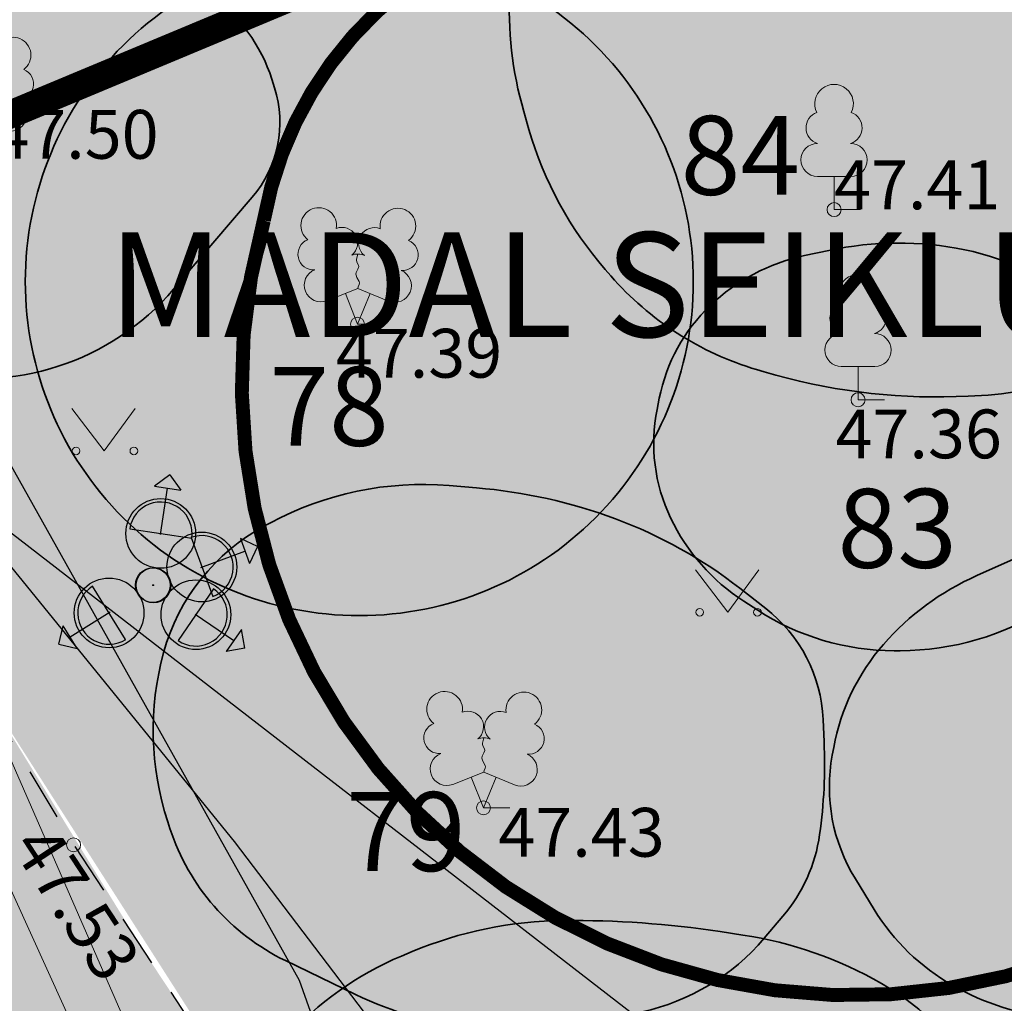
# Model space of a CAD drawing. Units: metres. Extents: x 548569 to 556253, y 6572055 to 6586438.
# Drawn here: x 555756 to 555770, y 6572418 to 6572432 of the extents above; entities that cross this region are included whole.
import ezdxf
from ezdxf.enums import TextEntityAlignment as Align

# ---------------------------------------------------------------- set-up
doc = ezdxf.new("R2010")
doc.units = ezdxf.units.M
for name, pattern in [('ASFBET', [2.5, 1.5, -1]), ('CENTER', [2, 1.25, -0.25, 0.25, -0.25]), ('DASHED', [0.75, 0.5, -0.25])]:
    doc.linetypes.add(name, pattern=pattern)
for name, color, linetype in [('0_olemasolevad teed', 253, 'Continuous'), ('__JT lamp', 1, 'Continuous'), ('HALJASTUS', 84, 'Continuous'), ('KTRASS', 8, 'Continuous'), ('mKC_proj_ET-tekst', 7, 'Continuous'), ('MPKAABEL', 8, 'Continuous'), ('PUU', 104, 'Continuous'), ('VORK', 8, 'Continuous'), ('VTRASS', 8, 'Continuous')]:
    doc.layers.add(name, color=color, linetype=linetype)
for name, color, linetype, lineweight in [('0_Võimaliku seiklusraja asukoht', 30, 'Continuous', 5), ('__JT tekst', 7, 'Continuous', 5), ('DP_hoonestus', 7, 'Continuous', 5), ('KORGUS-EH2000', 8, 'Continuous', 0), ('None', 7, 'Continuous', 5)]:
    doc.layers.add(name, color=color, linetype=linetype, lineweight=lineweight)
doc.layers.add('__JT kate kruus', color=7, linetype='Continuous', lineweight=5, true_color=0x857966)
doc.layers.add('__JT muru', color=7, linetype='Continuous', true_color=0xecf3d8)
doc.layers.add('mKC_proj_ET-tekst-lisa', color=7, linetype='Continuous', plot=False)
doc.styles.add('GENERATED_STYLE_6', font='ARIALNB.TTF')
doc.styles.add('ISOCPEUR', font='isocpeur.ttf')
doc.styles.add('italic', font='italic.shx')
doc.styles.add('romans', font='romans.shx')
doc.styles.get("Standard").update_dxf_attribs({"font": 'txt.shx'})
doc.linetypes.add('-K-', pattern='A,10,-1.5,["K",romans,S=1.4,R=0,X=-0.7,Y=-0.7],-1.5,10,-3', length=26)
doc.linetypes.add('-V-', pattern='A,10,-1.5,["V",romans,S=1.4,R=0,X=-0.7,Y=-0.7],-1.5,10,-3', length=26)
doc.linetypes.add('MP_KBL', pattern='A,8,-2,[138,mkm.shx,S=1,R=0,X=0,Y=0],6,[138,mkm.shx,S=1,R=180,X=0,Y=0],-2', length=18)

# ---------------------------------------------------------------- blocks, each defined once
blk = doc.blocks.new('LEHTP2')
at = {"layer": 'PUU', "linetype": 'Continuous', "lineweight": 0}
for p, q in [((-0.88, 0.67), (0.01, 1.02)), ((0, 0), (-0.35, 0.88)), ((0, 0), (0.36, 0.88)), ((0.01, 1.02), (0.89, 0.66)), ((0.76, 0), (0, 0))]:
    blk.add_line(p, q, dxfattribs=at)
at = {"layer": 'PUU', "linetype": 'Continuous', "lineweight": 0, "flags": 128}
blk.add_lwpolyline([(0.01, 2.01), (-0.03, 1.86), (-0.03, 1.82), (-0.01, 1.76), (0.03, 1.69), (0.04, 1.65), (0.01, 1.58), (-0.04, 1.48), (-0.05, 1.43), (-0.04, 1.4), (-0.02, 1.34), (0.05, 1.22), (0.06, 1.18), (0.05, 1.14), (0.02, 1.07), (0.01, 1.02)], dxfattribs=at)
at = {"layer": 'PUU', "linetype": 'Continuous', "lineweight": 0}
for centre, radius, start, end in [((-1.114, 2.828), 0.512, 111.5027, 232.5173), ((-1.114, 2.828), 0.512, 350.4856, 111.5002), ((1.158, 2.811), 0.512, 67.6168, 188.6314), ((1.158, 2.811), 0.512, 306.5997, 67.6143), ((-0.445, 2.327), 0.448, 308.5041, 111.5725), ((0.481, 2.318), 0.45, 67.7016, 230.5126), ((-1.262, 2.005), 0.448, 111.4304, 274.4987), ((1.293, 1.986), 0.448, 264.6183, 67.6866), ((0.008, 1.535), 0.475, 66.7655, 111.5015), ((-1.053, 1.117), 0.475, 111.5014, 291.5004), ((1.07, 1.101), 0.475, 247.6166, 67.6155)]:
    blk.add_arc(centre, radius, start, end, dxfattribs=at)
blk = doc.blocks.new('LEHTP1')
at = {"layer": 'PUU', "linetype": 'Continuous', "lineweight": 0}
for p, q in [((0.48, 0.95), (-0.48, 0.95)), ((0, 0), (0, 0.95)), ((0.76, 0), (0, 0))]:
    blk.add_line(p, q, dxfattribs=at)
for centre, radius, start, end in [((0, 3.04), 0.554, 332.5799, 207.4201), ((-0.34, 2.345), 0.465, 109.0217, 253.1415), ((0.34, 2.345), 0.465, 286.8508, 70.9859), ((-0.475, 1.425), 0.475, 90.0016, 269.3953), ((0.475, 1.425), 0.475, 270.6047, 89.9984)]:
    blk.add_arc(centre, radius, start, end, dxfattribs=at)
blk = doc.blocks.new('MURU')
at = {"layer": 'HALJASTUS', "linetype": 'Continuous', "lineweight": 0}
for p, q in [((-0.927, 1.213), (0, 0)), ((0, 0), (0.891, 1.213))]:
    blk.add_line(p, q, dxfattribs=at)
for centre in [(-0.802, 0), (0.855, 0)]:
    blk.add_circle(centre, 0.11, dxfattribs=at)
blk = doc.blocks.new('A$Cf764aacf')
at = {"layer": 'None', "color": 86, "linetype": 'Continuous', "lineweight": 35, "transparency": 33554687, "flags": 128}
blk.add_lwpolyline([(41.999, -173.406, 0.103532), (40.085, -172.755, 0.058491), (38.034, -172.746), (37.841, -172.768, 0.148947), (35.687, -173.699), (34.751, -174.494, 0.094953), (33.635, -175.88), (33.633, -175.884, 0.108633), (33.16, -177.58, 0.084382), (33.36, -179.346), (33.435, -179.605, 0.109378), (34.53, -181.613), (34.61, -181.705, 0.142167), (36.7, -183.049), (36.807, -183.081, 0.080398), (39.56, -183.436), (39.733, -183.431, 0.144377), (42.608, -182.482)], format="xyb", dxfattribs=at)
for points in [[(31.001, -176.995, 0.414214), (26.21, -181.786, 0.414214), (31.001, -186.577, 0.414214), (35.792, -181.786, 0.414214)], [(28.855, -177.685, 0.180664), (27.414, -177.333), (25.129, -177.605, 0.361225), (22.656, -180.21), (22.65, -180.293, 0.364266), (24.689, -183.074, 0.283096), (28.338, -181.896), (29.464, -180.577, 0.258364), (29.785, -179.005), (29.747, -178.885, 0.168962)], [(37.654, -188.067, 0.219651), (36.83, -186.473), (36.458, -186.183, 0.076582), (34.677, -185.189, 0.068412), (32.682, -184.745), (32.289, -184.712, 0.144785), (29.729, -185.244), (29.642, -185.291, 0.20572), (28.194, -187.109, 0.14673), (28.253, -189.533), (28.285, -189.63, 0.203908), (29.941, -191.525), (30.947, -192.011, 0.167611), (34.343, -192.414), (35.053, -192.26, 0.164751), (36.81, -191.205), (37.077, -190.89, 0.141696), (37.604, -189.718, 0.046246), (37.668, -188.387)]]:
    blk.add_lwpolyline(points, format="xyb", close=True, dxfattribs=at)
at = {"layer": 'None', "color": 40, "linetype": 'Continuous', "lineweight": 35, "transparency": 33554687, "flags": 128}
for points in [[(41.412, -182.182, 0.128586), (39.685, -181.33, 0.103723), (37.737, -181.339), (37.388, -181.413, 0.138905), (36.035, -182.13, 0.15375), (35.304, -183.46), (35.272, -183.619, 0.162063), (35.466, -185.176, 0.138574), (36.516, -186.371), (36.716, -186.501, 0.144682), (38.675, -187.08), (38.76, -187.08, 0.143213), (40.879, -186.46), (41.462, -186.087, 0.07894), (42.51, -185.156), (42.616, -185.027, 0.173383), (42.96, -184.065, 0.217573), (42.55, -183.167)], [(43.478, -186.633, 0.097171), (42.06, -185.705, 0.203857), (40.471, -185.731), (39.857, -186.004, 0.108808), (38.52, -186.99, 0.134956), (37.806, -188.467), (37.785, -188.58, 0.185542), (38.116, -190.353), (38.387, -190.793, 0.125654), (39.51, -191.88, 0.10804), (41.013, -192.351), (41.512, -192.396, 0.048924), (43.406, -192.379), (43.5, -192.368, 0.202217), (44.881, -191.604), (44.958, -191.506, 0.13296), (45.51, -190.205, 0.143916), (45.302, -188.816), (45.285, -188.78, 0.090943), (44.408, -187.541)]]:
    blk.add_lwpolyline(points, format="xyb", close=True, dxfattribs=at)
at = {"layer": 'None', "color": 5, "linetype": 'Continuous', "lineweight": 35, "transparency": 33554687, "flags": 128}
blk.add_lwpolyline([(38.489, -191.852, 0.092593), (36.502, -191.159), (36.177, -191.11, 0.039945), (33.93, -190.95, 0.097314), (31.758, -191.397), (31.606, -191.46, 0.111334), (29.946, -192.642, 0.090559), (28.872, -194.394), (28.855, -194.44, 0.157706), (28.737, -196.518), (28.78, -196.68, 0.111475), (29.913, -198.864), (30.38, -199.417, 0.107568), (32.735, -201.23), (32.748, -201.236, 0.129577), (35.612, -201.769), (35.637, -201.767, 0.10766), (38.412, -200.944), (38.414, -200.943, 0.149367), (40.386, -198.915), (40.447, -198.796, 0.141444), (40.945, -196.26, 0.105489), (40.174, -193.745), (39.938, -193.319, 0.136607)], format="xyb", close=True, dxfattribs=at)
at = {"layer": 'None', "color": 7, "transparency": 33554687, "char_height": 1.1323, "attachment_point": 1, "line_spacing_factor": 1.15428, "style": 'ISOCPEUR'}
for s, insert in [('84', (35.61, -179.409)), ('78', (29.71, -183.009)), ('83', (37.86, -184.759)), ('79', (30.81, -189.109))]:
    blk.add_mtext(s, dxfattribs=dict(at, insert=insert))
blk = doc.blocks.new('mKC_M015')
h = blk.add_hatch(color=0)
h.dxf.hatch_style = 1
h.paths.add_polyline_path([(0, 1.6), (-0.191, 1.409), (0.191, 1.409)])
h = blk.add_hatch(color=0)
h.dxf.hatch_style = 1
h.paths.add_polyline_path([(0.5, 0.75, 1), (-0.5, 0.75, 1)])
h.paths.add_polyline_path([(-0.449, 0.75, -1.000752), (0.45, 0.75)], flags=16)
at = {"lineweight": -3}
h = blk.add_hatch(color=0, dxfattribs=at)
edge = h.paths.add_edge_path()
edge.add_arc((0, 0), 0.25, 0, 360)
at = {"color": 0}
for points in [[(0, 1.6), (-0.191, 1.409)], [(0, 1.6), (0.191, 1.409)], [(-0.191, 1.409), (0.191, 1.409)], [(0, 0.734), (0, 1.409)], [(-0.449, 0.75), (0.45, 0.75)]]:
    blk.add_lwpolyline(points, dxfattribs=at)
at = {"color": 0, "linetype": 'Continuous', "lineweight": -3}
for centre, radius in [((0, 0.75), 0.5), ((0, 0), 0.25)]:
    blk.add_circle(centre, radius, dxfattribs=at)
blk.add_arc((0, 0.75), 0.45, 359.9569, 180.0431, dxfattribs=at)
for p in [(0, 0.75), (0, 0)]:
    blk.add_point(p, dxfattribs=at)
at = {"layer": 'mKC_proj_ET-tekst', "color": 18, "true_color": 0x000000}
blk.add_attdef('POS_NR', text='', height=1, dxfattribs=at).set_placement((0, 3.25), align=Align.MIDDLE_CENTER)
blk.add_attdef('POSTI_KÕRGUS', text='', height=1, dxfattribs=at).set_placement((1, -0.75), align=Align.TOP_LEFT)
blk.add_attdef('POSTI_NR', text='', height=1, dxfattribs=at).set_placement((-1, -0.75), align=Align.TOP_RIGHT)
at = {"layer": 'mKC_proj_ET-tekst-lisa', "color": 18, "true_color": 0x000000, "flags": 1}
for tag, p in [('TYYP', (0, -3.5)), ('KOOD', (0, -4.5)), ('TOOTJA', (0, -5.5)), ('VALGUSVOOG', (0, -6.5)), ('OPTIKA', (0, -7.5)), ('CCT', (0, -8.5)), ('SDCM', (0, -9.5)), ('CRI', (0, -10.5)), ('VOIMSUS', (0, -11.5)), ('PINGE', (0, -12.5)), ('JUHTIMINE', (0, -13.5)), ('IP', (0, -14.5)), ('IK', (0, -15.5)), ('KLASS', (0, -16.5))]:
    blk.add_attdef(tag, text='', height=0.7, dxfattribs=at).set_placement(p, align=Align.MIDDLE_CENTER)
blk = doc.blocks.new('xx')
at = {"layer": '__JT lamp'}
for rotation in [75.12050292744891, 129.8086019427771, 190.841062573206]:
    blk.add_blockref('mKC_M015', (536356.452, 6586012.6), dxfattribs=dict(at, rotation=rotation))

msp = doc.modelspace()

# ---------------------------------------------------------------- hatches: boundary and pattern name
at = {"layer": '__JT kate kruus', "lineweight": 5}
h = msp.add_hatch(dxfattribs=at)
h.set_pattern_fill('AR-CONC', color=25, scale=0.004)
h.set_pattern_definition([(50, (0, 0), (0.728738675984, -0.063756342156), [0.0762, -0.8382]), (355, (0, 0), (-0.1409736857, 0.76422738096), [0.06096, -0.67056233668]), (100.4514447, (0.0607, -0.0053), (0.58776498836, 0.70047100765), [0.0647600352, -0.7123609784]), (46.1842, (0, 0.2032), (1.08431616357, -0.16816931173), [0.1143, -1.2573]), (96.63555761, (0.0904, 0.1892), (0.9496165362, 0.98970449839), [0.09714009256, -1.06854243264]), (351.18415117, (0, 0.2032), (0.94961653626, 0.98970449834), [0.09143986828, -1.00583892768]), (21, (0.1016, 0.1524), (0.606457565077, -0.40906079275), [0.0762, -0.8382]), (326, (0.1016, 0.1524), (0.24720811339, 0.73675186449), [0.06096, -0.67056]), (71.451445, (0.15214, 0.1183), (0.853665677115, 0.32769107554), [0.0647600352, -0.7123597504]), (37.5, (0, 0), (0.012354413002, 0.338220155493), [0, -0.662432, 0, -0.68072, 0, -0.6731]), (7.5, (0, 0), (0.267278650041, 0.400722299272), [0, -0.388112, 0, -0.647192, 0, -0.25654]), (327.5, (-0.22657, 0), (0.542362380667, -0.022914975971), [0, -0.254, 0, -0.79248, 0, -1.05156]), (317.5, (-0.32817, 0), (0.592516725544, 0.101705964133), [0, -0.3302, 0, -0.526288, 0, -0.74676])])
edge = h.paths.add_edge_path()
edge.add_line((555743.914, 6572434.835), (555747.007, 6572436.604))
edge.add_line((555747.007, 6572436.604), (555757.779, 6572419.045))
edge.add_line((555757.779, 6572419.045), (555761.093, 6572414.025))
edge.add_arc((555766.717, 6572420.341), 8.457, 228.318, 266.3742)
edge.add_line((555766.182, 6572411.901), (555779.755, 6572416.121))
edge.add_line((555779.755, 6572416.121), (555780.64, 6572413.981))
edge.add_line((555780.64, 6572413.981), (555779.533, 6572413.568))
edge.add_line((555779.533, 6572413.568), (555779.998, 6572412.258))
edge.add_line((555779.998, 6572412.258), (555770.932, 6572408.973))
edge.add_line((555770.932, 6572408.973), (555764.148, 6572406.879))
edge.add_line((555764.148, 6572406.879), (555761.866, 6572406.696))
edge.add_line((555761.866, 6572406.696), (555761.556, 6572406.671))
edge.add_line((555761.556, 6572406.671), (555757.897, 6572412.333))
edge.add_line((555757.897, 6572412.333), (555754.329, 6572419.175))
edge.add_line((555754.329, 6572419.175), (555749.301, 6572427.178))
edge.add_line((555749.301, 6572427.178), (555743.972, 6572434.753))
edge.add_line((555743.972, 6572434.753), (555743.914, 6572434.835))
at = {"layer": '__JT muru'}
h = msp.add_hatch(color=256, dxfattribs=at)
h.dxf.hatch_style = 1
edge = h.paths.add_edge_path()
edge.add_line((555786.577, 6572448.559), (555784.261, 6572447.636))
edge.add_line((555784.261, 6572447.636), (555782.957, 6572450.69))
edge.add_arc((555779.652, 6572448.462), 3.986, 33.9818, 64.088)
edge.add_line((555781.394, 6572452.047), (555767.003, 6572446.091))
edge.add_line((555767.003, 6572446.091), (555767.486, 6572444.782))
edge.add_line((555767.486, 6572444.782), (555767.529, 6572444.575))
edge.add_line((555767.529, 6572444.575), (555747.079, 6572436.487))
edge.add_line((555747.079, 6572436.487), (555755.285, 6572423.11))
edge.add_line((555755.285, 6572423.11), (555761.151, 6572413.936))
edge.add_line((555761.151, 6572413.936), (555766.182, 6572411.901))
edge.add_line((555766.182, 6572411.901), (555772.297, 6572413.668))
edge.add_line((555772.297, 6572413.668), (555779.755, 6572416.121))
edge.add_line((555779.755, 6572416.121), (555784.536, 6572417.906))
edge.add_line((555784.536, 6572417.906), (555786.624, 6572412.268))
edge.add_line((555786.624, 6572412.268), (555782.017, 6572410.576))
edge.add_line((555782.017, 6572410.576), (555781.119, 6572412.662))
edge.add_line((555781.119, 6572412.662), (555770.932, 6572408.973))
edge.add_line((555770.932, 6572408.973), (555764.196, 6572406.791))
edge.add_line((555764.196, 6572406.791), (555761.556, 6572406.671))
edge.add_line((555761.556, 6572406.671), (555760.241, 6572408.621))
edge.add_line((555760.241, 6572408.621), (555757.897, 6572412.333))
edge.add_line((555757.897, 6572412.333), (555754.329, 6572419.175))
edge.add_line((555754.329, 6572419.175), (555749.354, 6572427.093))
edge.add_line((555749.354, 6572427.093), (555743.972, 6572434.753))
edge.add_line((555743.972, 6572434.753), (555742.665, 6572436.172))
edge.add_line((555742.665, 6572436.172), (555731.51, 6572431.993))
edge.add_line((555731.51, 6572431.993), (555732.41, 6572429.94))
edge.add_line((555732.41, 6572429.94), (555743.984, 6572404.483))
edge.add_line((555743.984, 6572404.483), (555749.669, 6572392.769))
edge.add_line((555749.669, 6572392.769), (555750.425, 6572393.242))
edge.add_line((555750.425, 6572393.242), (555750.724, 6572392.249))
edge.add_line((555750.724, 6572392.249), (555750.068, 6572391.858))
edge.add_line((555750.068, 6572391.858), (555762.984, 6572362.98))
edge.add_line((555762.984, 6572362.98), (555766.745, 6572353.218))
edge.add_line((555766.745, 6572353.218), (555778.738, 6572359.102))
edge.add_line((555778.738, 6572359.102), (555787.69, 6572363.22))
edge.add_line((555787.69, 6572363.22), (555790.29, 6572356.14))
edge.add_line((555790.29, 6572356.14), (555851.913, 6572377.815))
edge.add_line((555851.913, 6572377.815), (555822.048, 6572459.112))
edge.add_line((555822.048, 6572459.112), (555820.257, 6572463.992))
edge.add_line((555820.257, 6572463.992), (555817.961, 6572462.99))
edge.add_line((555817.961, 6572462.99), (555817.696, 6572463.509))
edge.add_arc((555816.199, 6572463.055), 1.564, 16.8704, 103.5654)
edge.add_line((555815.833, 6572464.575), (555811.056, 6572462.533))
edge.add_line((555811.056, 6572462.533), (555810.341, 6572464.11))
edge.add_line((555810.341, 6572464.11), (555792.571, 6572456.708))
edge.add_line((555792.571, 6572456.708), (555793.303, 6572455.025))
edge.add_line((555793.303, 6572455.025), (555785.253, 6572451.626))
edge.add_line((555785.253, 6572451.626), (555786.577, 6572448.559))

# ---------------------------------------------------------------- linework, layer by layer
at = {"layer": '0_olemasolevad teed', "linetype": 'ASFBET', "ltscale": 0.5, "flags": 128}
msp.add_lwpolyline([(555747.007, 6572436.604), (555751.794, 6572428.852), (555756.743, 6572420.615), (555761.151, 6572413.936), (555763.697, 6572412.332), (555766.182, 6572411.901), (555770.467, 6572413.066), (555779.85, 6572416.152)], dxfattribs=at)
at = {"layer": '0_Võimaliku seiklusraja asukoht', "linetype": 'CENTER', "ltscale": 2, "const_width": 0.2}
msp.add_lwpolyline([(555759.471, 6572429.57, -0.3322), (555764.171, 6572433.989, -0.187199), (555776.939, 6572429.582, -0.381857), (555778.416, 6572422.533, -0.342687), (555776.207, 6572421.632, 0.335618), (555773.762, 6572420.669, -0.746822), (555759.471, 6572429.57, 23.628412)], format="xyb", dxfattribs=at)
at = {"layer": 'DP_hoonestus', "color": 146, "linetype": 'DASHED', "ltscale": 5, "true_color": 0x105689, "const_width": 0.4}
msp.add_lwpolyline([(555770.23, 6572366.08), (555743.092, 6572425.773), (555821.833, 6572458.634), (555850.08, 6572381.843), (555796.297, 6572362.8), (555792.171, 6572374.225), (555771.012, 6572364.121)], close=True, dxfattribs=at)
at = {"layer": 'KORGUS-EH2000', "linetype": 'Continuous', "ltscale": 0.5}
for centre in [(555767.651, 6572429.726), (555760.816, 6572428.084), (555767.995, 6572426.999), (555762.622, 6572421.145), (555756.743, 6572420.615)]:
    msp.add_circle(centre, 0.1, dxfattribs=at)
at = {"layer": 'KTRASS', "linetype": '-K-', "lineweight": 0, "ltscale": 0.5}
msp.add_lwpolyline([(555761.676, 6572407.119), (555747.152, 6572439.129)], dxfattribs=at)
at = {"layer": 'MPKAABEL', "linetype": 'MP_KBL', "ltscale": 0.5, "flags": 128}
for points in [[(555739.046, 6572441.584), (555746.57, 6572444.593), (555747.502, 6572443.782), (555749.533, 6572439.275), (555753.214, 6572430.745), (555759.978, 6572418.676), (555764.305, 6572406.484), (555765.61, 6572402.866), (555775.615, 6572381.404), (555780.965, 6572368.995), (555764.531, 6572362.737), (555763.601, 6572360.817), (555763.068, 6572357.896), (555762.889, 6572355.223), (555763.58, 6572352.916), (555765.143, 6572351.356), (555767.563, 6572349.858), (555769.039, 6572349.61)], [(555776.392, 6572415.457), (555774.032, 6572414.644), (555769.029, 6572412.485), (555766.657, 6572411.722), (555765.912, 6572412.188), (555765.098, 6572412.707), (555759.051, 6572420.664), (555749.781, 6572432.066), (555746.129, 6572436.398), (555743.098, 6572441.977), (555741.711, 6572442.406), (555731.082, 6572439.051), (555721.695, 6572434.633), (555713.766, 6572431.236)]]:
    msp.add_lwpolyline(points, dxfattribs=at)
at = {"layer": 'VTRASS', "linetype": '-V-', "ltscale": 0.5, "flags": 128}
msp.add_lwpolyline([(555731.144, 6572440.088), (555743.407, 6572434.717), (555759.928, 6572421.934), (555779.504, 6572406.788)], dxfattribs=at)
at = {"layer": 'VTRASS', "linetype": '-V-', "lineweight": 0, "ltscale": 0.5, "flags": 128}
msp.add_lwpolyline([(555747.901, 6572440.021), (555762.073, 6572407.565), (555766.578, 6572397.324), (555780.822, 6572365.138)], dxfattribs=at)

# ---------------------------------------------------------------- block references
at = {"layer": '__JT lamp', "lineweight": 30, "rotation": 160.4614781819293}
msp.add_blockref('xx', (3263858.928, 12599814.233), dxfattribs=at)
at = {"layer": '__JT lamp', "rotation": 121.8906009755112}
msp.add_blockref('mKC_M015', (555757.889, 6572424.338), dxfattribs=at)
at = {"layer": 'HALJASTUS', "linetype": 'Continuous', "ltscale": 0.5, "xscale": 0.5, "yscale": 0.5, "zscale": 0.5}
for p in [(555757.18, 6572426.265), (555766.125, 6572423.951)]:
    msp.add_blockref('MURU', p, dxfattribs=at)
at = {"layer": 'PUU', "linetype": 'Continuous', "ltscale": 0.5, "xscale": 0.5, "yscale": 0.5, "zscale": 0.5}
for name, p in [('LEHTP2', (555755.297, 6572430.536)), ('LEHTP1', (555767.651, 6572429.726)), ('LEHTP2', (555760.816, 6572428.084)), ('LEHTP1', (555767.995, 6572426.999)), ('LEHTP2', (555762.622, 6572421.145))]:
    msp.add_blockref(name, p, dxfattribs=at)
at = {"layer": 'VORK', "color": 32}
msp.add_blockref('A$Cf764aacf', (555729.84, 6572610.48), dxfattribs=at)

# ---------------------------------------------------------------- texts
at = {"layer": '__JT tekst', "color": 7, "linetype": 'Continuous', "lineweight": 30, "insert": (555757.234, 6572429.4), "char_height": 1.5, "width": 114.05448, "attachment_point": 1, "style": 'GENERATED_STYLE_6'}
msp.add_mtext('\\A1;{\\C256;MADAL SEIKLUSRADA}', dxfattribs=at)
at = {"layer": 'KORGUS-EH2000', "linetype": 'Continuous', "ltscale": 0.5, "style": 'italic'}
for s, p in [(' 47.50 ', (555755.363, 6572431.156)), (' 47.41 ', (555767.437, 6572430.431)), (' 47.39 ', (555760.291, 6572428.016)), (' 47.36 ', (555767.458, 6572426.859)), (' 47.43 ', (555762.622, 6572421.145))]:
    msp.add_text(s, height=0.7, dxfattribs=at).set_placement(p, align=Align.TOP_LEFT)
msp.add_text(' 47.53 ', height=0.7, rotation=303.2822, dxfattribs=at).set_placement((555756.305, 6572421.151), align=Align.TOP_LEFT)

doc.saveas('drawing.dxf')
